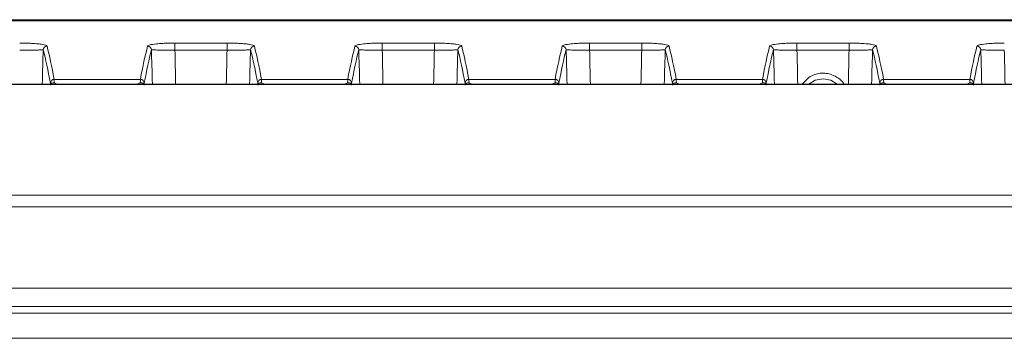
# Model space of a CAD drawing. Units: millimetres. Extents: x 261 to 7383, y -157 to 2824.
# Drawn here: x 5332 to 5397, y 1818 to 1839 of the extents above; entities that cross this region are included whole.
import ezdxf

# ---------------------------------------------------------------- set-up
doc = ezdxf.new("R2010")
doc.units = ezdxf.units.MM

msp = doc.modelspace()

# ---------------------------------------------------------------- linework, layer by layer
at = {"color": 7, "linetype": 'Continuous', "lineweight": 15, "ltscale": 10}
for p, q in [((5205.191, 1838.715), (5409.467, 1838.715)), ((5425.249, 1838.651), (5222.484, 1838.651)), ((5342.485, 1837.188), (5345.889, 1837.188)), ((5342.485, 1836.73), (5342.485, 1837.188)), ((5345.889, 1836.73), (5342.485, 1836.73)), ((5345.889, 1836.73), (5345.889, 1837.188)), ((5356.031, 1837.188), (5359.436, 1837.188)), ((5356.031, 1836.73), (5356.031, 1837.188)), ((5359.436, 1836.73), (5356.031, 1836.73)), ((5359.436, 1836.73), (5359.436, 1837.188)), ((5369.578, 1837.188), (5372.982, 1837.188)), ((5369.578, 1836.73), (5369.578, 1837.188)), ((5372.982, 1836.73), (5369.578, 1836.73)), ((5372.982, 1836.73), (5372.982, 1837.188)), ((5383.125, 1837.188), (5386.529, 1837.188)), ((5383.125, 1836.73), (5383.125, 1837.188)), ((5386.529, 1836.73), (5383.125, 1836.73)), ((5386.529, 1836.73), (5386.529, 1837.188)), ((5334.597, 1834.816), (5340.23, 1834.816)), ((5348.143, 1834.816), (5353.777, 1834.816)), ((5361.69, 1834.816), (5367.323, 1834.816)), ((5375.237, 1834.816), (5380.87, 1834.816)), ((5383.851, 1834.905), (5383.467, 1834.492)), ((5388.783, 1834.816), (5394.417, 1834.816)), ((6615.273, 1834.492), (5251.661, 1834.492)), ((5334.604, 1834.585), (5334.812, 1834.492)), ((5340.015, 1834.492), (5340.223, 1834.585)), ((5348.151, 1834.585), (5348.359, 1834.492)), ((5353.561, 1834.492), (5353.77, 1834.585)), ((5361.697, 1834.585), (5361.906, 1834.492)), ((5367.108, 1834.492), (5367.316, 1834.585)), ((5375.244, 1834.585), (5375.452, 1834.492)), ((5380.655, 1834.492), (5380.863, 1834.585)), ((5388.791, 1834.585), (5388.999, 1834.492)), ((5394.201, 1834.492), (5394.41, 1834.585)), ((6612.632, 1819.977), (5254.301, 1819.977)), ((5254.301, 1819.533), (6612.632, 1819.533))]:
    msp.add_line(p, q, dxfattribs=at)
at = {"color": 8, "linetype": 'Continuous', "lineweight": 15, "ltscale": 10}
for p, q in [((5251.662, 1834.491), (6615.271, 1834.491)), ((6612.632, 1827.258), (5254.301, 1827.258)), ((6612.632, 1826.488), (5254.301, 1826.488)), ((6612.632, 1821.174), (5254.301, 1821.174)), ((5254.301, 1817.896), (6612.632, 1817.896))]:
    msp.add_line(p, q, dxfattribs=at)
at = {"color": 7, "linetype": 'Continuous', "lineweight": 15, "ltscale": 10, "flags": 128}
for points in [[(5384.827, 1834.857), (5384.317, 1834.756), (5383.911, 1834.492)], [(5385.742, 1834.492), (5385.336, 1834.756), (5384.827, 1834.857)]]:
    msp.add_lwpolyline(points, dxfattribs=at)
at = {"color": 7, "linetype": 'Continuous', "lineweight": 15, "ltscale": 100}
for centre, start, end in [((5334.129, 1836.736), 90.01803, 179.86913), ((5340.698, 1836.736), 0.13087, 89.98197), ((5347.676, 1836.735), 90.01809, 179.8554), ((5354.244, 1836.735), 0.1446, 89.98191), ((5361.222, 1836.735), 90.01809, 179.8554), ((5367.791, 1836.735), 0.1446, 89.98191), ((5374.769, 1836.736), 90.01803, 179.86913), ((5381.338, 1836.736), 0.13087, 89.98197), ((5388.316, 1836.735), 90.01809, 179.8554), ((5394.884, 1836.735), 0.1446, 89.98191), ((5334.597, 1834.566), 89.98535, 179.76393), ((5340.23, 1834.566), 0.23607, 90.01465), ((5348.143, 1834.566), 89.98551, 179.77743), ((5353.777, 1834.566), 0.23036, 90.0067), ((5361.69, 1834.566), 89.97963, 179.76964), ((5367.323, 1834.566), 0.24981, 90.00091), ((5375.237, 1834.566), 89.98535, 179.76393), ((5380.87, 1834.566), 0.23607, 90.01465), ((5388.783, 1834.566), 89.98551, 179.77743), ((5394.417, 1834.566), 0.22257, 90.01449)]:
    msp.add_arc(centre, 0.25, start, end, dxfattribs=at)
at = {"color": 8, "linetype": 'Continuous', "lineweight": 15, "ltscale": 100}
for centre, major_axis, ratio, start_param, end_param in [((5334.069, 1815.899), (0, 23.5), 0.017455, 0.48068, 0.658013), ((5340.758, 1815.899), (0, 23.5), 0.017455, 5.625172, 5.802506), ((5342.258, 1815.899), (0, 25), 0.016408, 5.551031, 5.697308), ((5346.116, 1815.899), (0, 25), 0.016408, 0.585877, 0.732154), ((5347.615, 1815.899), (0, 23.5), 0.017455, 0.48068, 0.658013), ((5354.305, 1815.899), (0, 23.5), 0.017455, 5.625172, 5.802506), ((5355.804, 1815.899), (0, 25), 0.016408, 5.551031, 5.697308), ((5359.662, 1815.899), (0, 25), 0.016408, 0.585877, 0.732154), ((5361.162, 1815.899), (0, 23.5), 0.017455, 0.48068, 0.658013), ((5367.851, 1815.899), (0, 23.5), 0.017455, 5.625172, 5.802506), ((5369.351, 1815.899), (0, 25), 0.016408, 5.551031, 5.697308), ((5373.209, 1815.899), (0, 25), 0.016408, 0.585877, 0.732154), ((5374.709, 1815.899), (0, 23.5), 0.017455, 0.48068, 0.658013), ((5381.398, 1815.899), (0, 23.5), 0.017455, 5.625172, 5.802506), ((5382.898, 1815.899), (0, 25), 0.016408, 5.551031, 5.697308), ((5386.756, 1815.899), (0, 25), 0.016408, 0.585877, 0.732154), ((5388.255, 1815.899), (0, 23.5), 0.017455, 0.48068, 0.658013), ((5394.945, 1815.899), (0, 23.5), 0.017455, 5.625172, 5.802506), ((5396.444, 1815.899), (0, 25), 0.016408, 5.551031, 5.697308)]:
    msp.add_ellipse(centre, major_axis=major_axis, ratio=ratio, start_param=start_param, end_param=end_param, dxfattribs=at)
at = {"color": 7, "linetype": 'Continuous', "lineweight": 15, "ltscale": 100}
for centre, major_axis, ratio, start_param, end_param in [((5332.705, 839.252), (0, 999.75), 0.017455, 6.188955, 6.215841), ((5332.955, 839.252), (0, 1000), 0.017451, 6.188955, 6.215841), ((5341.872, 839.252), (0, 1000), 0.017451, 0.067344, 0.09423), ((5342.122, 839.252), (0, 999.75), 0.017455, 0.067344, 0.09423), ((5346.251, 839.252), (0, 999.75), 0.017455, 6.188955, 6.215841), ((5346.501, 839.252), (0, 1000), 0.017451, 6.188955, 6.215841), ((5355.419, 839.252), (0, 1000), 0.017451, 0.067344, 0.09423), ((5355.669, 839.252), (0, 999.75), 0.017455, 0.067344, 0.09423), ((5359.798, 839.252), (0, 999.75), 0.017455, 6.188955, 6.215841), ((5360.048, 839.252), (0, 1000), 0.017451, 6.188955, 6.215841), ((5368.965, 839.252), (0, 1000), 0.017451, 0.067344, 0.09423), ((5369.215, 839.252), (0, 999.75), 0.017455, 0.067344, 0.09423), ((5373.345, 839.252), (0, 999.75), 0.017455, 6.188955, 6.215841), ((5373.595, 839.252), (0, 1000), 0.017451, 6.188955, 6.215841), ((5382.512, 839.252), (0, 1000), 0.017451, 0.067344, 0.09423), ((5382.762, 839.252), (0, 999.75), 0.017455, 0.067344, 0.09423), ((5386.891, 839.252), (0, 999.75), 0.017455, 6.188955, 6.215841), ((5387.141, 839.252), (0, 1000), 0.017451, 6.188955, 6.215841), ((5396.059, 839.252), (0, 1000), 0.017451, 0.067344, 0.09423), ((5396.309, 839.252), (0, 999.75), 0.017455, 0.067344, 0.09423), ((5334.595, 1833.82), (0, 1), 0.013091, 5.583043, 6.188955), ((5340.231, 1833.82), (0, 1), 0.013091, 0.09423, 0.700142), ((5348.142, 1833.82), (0, 1), 0.013091, 5.583043, 6.188955), ((5353.778, 1833.82), (0, 1), 0.013091, 0.09423, 0.700142), ((5361.689, 1833.82), (0, 1), 0.013091, 5.583043, 6.188955), ((5367.325, 1833.82), (0, 1), 0.013091, 0.09423, 0.700142), ((5375.235, 1833.82), (0, 1), 0.013091, 5.583043, 6.188955), ((5380.871, 1833.82), (0, 1), 0.013091, 0.09423, 0.700142), ((5388.782, 1833.82), (0, 1), 0.013091, 5.583043, 6.188955), ((5394.418, 1833.82), (0, 1), 0.013091, 0.09423, 0.700142), ((5334.345, 1833.82), (0, 0.75), 0.017455, 5.692044, 6.188955), ((5340.481, 1833.82), (0, 0.75), 0.017455, 0.09423, 0.591141), ((5347.892, 1833.82), (0, 0.75), 0.017455, 5.692044, 6.188955), ((5354.028, 1833.82), (0, 0.75), 0.017455, 0.09423, 0.591141), ((5361.439, 1833.82), (0, 0.75), 0.017455, 5.692044, 6.188955), ((5367.575, 1833.82), (0, 0.75), 0.017455, 0.09423, 0.591141), ((5374.985, 1833.82), (0, 0.75), 0.017455, 5.692044, 6.188955), ((5381.121, 1833.82), (0, 0.75), 0.017455, 0.09423, 0.591141), ((5388.532, 1833.82), (0, 0.75), 0.017455, 5.692044, 6.188955), ((5394.668, 1833.82), (0, 0.75), 0.017455, 0.09423, 0.591141)]:
    msp.add_ellipse(centre, major_axis=major_axis, ratio=ratio, start_param=start_param, end_param=end_param, dxfattribs=at)
at = {"color": 7, "linetype": 'Continuous', "lineweight": 15, "ltscale": 10}
for points, knots in [([(5332.342, 1837.188), (5332.476, 1837.187), (5332.752, 1837.185), (5333.177, 1837.167), (5333.549, 1837.139), (5333.964, 1837.084), (5334.109, 1837.031), (5334.127, 1836.991), (5334.129, 1836.986)], [0, 0, 0, 0, 0.102869, 0.213195, 0.377729, 0.54128, 0.936673, 1, 1, 1, 1]), ([(5333.879, 1836.736), (5333.835, 1836.736), (5333.776, 1836.736), (5333.381, 1836.733), (5333.064, 1836.732), (5332.698, 1836.73), (5332.457, 1836.73), (5332.342, 1836.73)], [0, 0, 0, 0, 0.472605, 0.637484, 0.799235, 0.904299, 1, 1, 1, 1]), ([(5340.698, 1836.986), (5340.729, 1837.015), (5340.787, 1837.067), (5341.165, 1837.13), (5341.624, 1837.166), (5342.055, 1837.184), (5342.341, 1837.186), (5342.485, 1837.188)], [0, 0, 0, 0, 0.335581, 0.610668, 0.779514, 0.88937, 1, 1, 1, 1]), ([(5342.485, 1836.73), (5342.386, 1836.73), (5342.262, 1836.73), (5342.031, 1836.731), (5341.74, 1836.732), (5341.347, 1836.734), (5341.025, 1836.737), (5340.975, 1836.736), (5340.948, 1836.736)], [0, 0, 0, 0, 0.082244, 0.103237, 0.207973, 0.374108, 0.653046, 1, 1, 1, 1]), ([(5345.889, 1837.188), (5346.022, 1837.187), (5346.299, 1837.185), (5346.723, 1837.167), (5347.096, 1837.139), (5347.51, 1837.084), (5347.656, 1837.031), (5347.673, 1836.991), (5347.676, 1836.986)], [0, 0, 0, 0, 0.102883, 0.213208, 0.377731, 0.541281, 0.936674, 1, 1, 1, 1]), ([(5347.426, 1836.736), (5347.382, 1836.736), (5347.322, 1836.736), (5346.927, 1836.733), (5346.61, 1836.732), (5346.245, 1836.73), (5346.004, 1836.73), (5345.889, 1836.73)], [0, 0, 0, 0, 0.472602, 0.637473, 0.799222, 0.9043, 1, 1, 1, 1]), ([(5354.244, 1836.986), (5354.276, 1837.015), (5354.334, 1837.067), (5354.712, 1837.13), (5355.17, 1837.166), (5355.602, 1837.184), (5355.888, 1837.186), (5356.031, 1837.188)], [0, 0, 0, 0, 0.335581, 0.610668, 0.779514, 0.88937, 1, 1, 1, 1]), ([(5356.031, 1836.73), (5355.932, 1836.73), (5355.808, 1836.73), (5355.578, 1836.731), (5355.286, 1836.732), (5354.894, 1836.734), (5354.572, 1836.737), (5354.522, 1836.736), (5354.494, 1836.736)], [0, 0, 0, 0, 0.082228, 0.103222, 0.207959, 0.374107, 0.653042, 1, 1, 1, 1]), ([(5359.436, 1837.188), (5359.569, 1837.187), (5359.845, 1837.185), (5360.27, 1837.167), (5360.643, 1837.139), (5361.057, 1837.084), (5361.202, 1837.031), (5361.22, 1836.991), (5361.222, 1836.986)], [0, 0, 0, 0, 0.102883, 0.213207, 0.377729, 0.541286, 0.936674, 1, 1, 1, 1]), ([(5360.972, 1836.736), (5360.928, 1836.736), (5360.869, 1836.736), (5360.474, 1836.733), (5360.157, 1836.732), (5359.791, 1836.73), (5359.55, 1836.73), (5359.436, 1836.73)], [0, 0, 0, 0, 0.472596, 0.637473, 0.799221, 0.904284, 1, 1, 1, 1]), ([(5367.791, 1836.986), (5367.823, 1837.015), (5367.881, 1837.067), (5368.258, 1837.13), (5368.717, 1837.166), (5369.149, 1837.184), (5369.434, 1837.186), (5369.578, 1837.188)], [0, 0, 0, 0, 0.335586, 0.610669, 0.779527, 0.889384, 1, 1, 1, 1]), ([(5369.578, 1836.73), (5369.479, 1836.73), (5369.355, 1836.73), (5369.125, 1836.731), (5368.833, 1836.732), (5368.44, 1836.734), (5368.118, 1836.737), (5368.069, 1836.736), (5368.041, 1836.736)], [0, 0, 0, 0, 0.082229, 0.103222, 0.20796, 0.374098, 0.65304, 1, 1, 1, 1]), ([(5372.982, 1837.188), (5373.116, 1837.187), (5373.392, 1837.185), (5373.817, 1837.167), (5374.189, 1837.139), (5374.604, 1837.084), (5374.749, 1837.031), (5374.767, 1836.991), (5374.769, 1836.986)], [0, 0, 0, 0, 0.102869, 0.213195, 0.377729, 0.54128, 0.936673, 1, 1, 1, 1]), ([(5374.519, 1836.736), (5374.475, 1836.736), (5374.416, 1836.736), (5374.021, 1836.733), (5373.704, 1836.732), (5373.338, 1836.73), (5373.097, 1836.73), (5372.982, 1836.73)], [0, 0, 0, 0, 0.472605, 0.637484, 0.799235, 0.904299, 1, 1, 1, 1]), ([(5381.338, 1836.986), (5381.369, 1837.015), (5381.427, 1837.067), (5381.805, 1837.13), (5382.264, 1837.166), (5382.695, 1837.184), (5382.981, 1837.186), (5383.125, 1837.188)], [0, 0, 0, 0, 0.335581, 0.610668, 0.779514, 0.88937, 1, 1, 1, 1]), ([(5383.125, 1836.73), (5383.026, 1836.73), (5382.902, 1836.73), (5382.671, 1836.731), (5382.38, 1836.732), (5381.987, 1836.734), (5381.665, 1836.737), (5381.615, 1836.736), (5381.588, 1836.736)], [0, 0, 0, 0, 0.082244, 0.103237, 0.207973, 0.374108, 0.653046, 1, 1, 1, 1]), ([(5386.529, 1837.188), (5386.662, 1837.187), (5386.939, 1837.185), (5387.363, 1837.167), (5387.736, 1837.139), (5388.15, 1837.084), (5388.296, 1837.031), (5388.313, 1836.991), (5388.316, 1836.986)], [0, 0, 0, 0, 0.102883, 0.213207, 0.377729, 0.541286, 0.936674, 1, 1, 1, 1]), ([(5388.066, 1836.736), (5388.022, 1836.736), (5387.962, 1836.736), (5387.567, 1836.733), (5387.25, 1836.732), (5386.885, 1836.73), (5386.644, 1836.73), (5386.529, 1836.73)], [0, 0, 0, 0, 0.472602, 0.637473, 0.799222, 0.9043, 1, 1, 1, 1]), ([(5394.884, 1836.986), (5394.916, 1837.015), (5394.974, 1837.067), (5395.352, 1837.13), (5395.81, 1837.166), (5396.242, 1837.184), (5396.528, 1837.186), (5396.671, 1837.188)], [0, 0, 0, 0, 0.335581, 0.610668, 0.779514, 0.88937, 1, 1, 1, 1]), ([(5396.671, 1836.73), (5396.572, 1836.73), (5396.448, 1836.73), (5396.218, 1836.731), (5395.926, 1836.732), (5395.534, 1836.734), (5395.212, 1836.737), (5395.162, 1836.736), (5395.134, 1836.736)], [0, 0, 0, 0, 0.082228, 0.103222, 0.207959, 0.374107, 0.653042, 1, 1, 1, 1]), ([(5386.196, 1834.492), (5386.193, 1834.501), (5386.128, 1834.665), (5385.854, 1834.886), (5385.453, 1835.12), (5385.041, 1835.224), (5384.649, 1835.227), (5384.247, 1835.136), (5383.997, 1835.009), (5383.867, 1834.917), (5383.851, 1834.905)], [0, 0, 0, 0, 0.012206, 0.250825, 0.421352, 0.55353, 0.686375, 0.806084, 0.976154, 1, 1, 1, 1]), ([(5334.369, 1834.492), (5334.379, 1834.508), (5334.4, 1834.539), (5334.461, 1834.579), (5334.535, 1834.602), (5334.582, 1834.59), (5334.604, 1834.585)], [0, 0, 0, 0, 0.241381, 0.502817, 0.773284, 1, 1, 1, 1]), ([(5340.457, 1834.492), (5340.455, 1834.496), (5340.447, 1834.517), (5340.409, 1834.553), (5340.35, 1834.585), (5340.284, 1834.601), (5340.243, 1834.59), (5340.223, 1834.585)], [0, 0, 0, 0, 0.066507, 0.335511, 0.572759, 0.785695, 1, 1, 1, 1]), ([(5347.916, 1834.492), (5347.926, 1834.508), (5347.947, 1834.539), (5348.008, 1834.579), (5348.081, 1834.602), (5348.129, 1834.59), (5348.151, 1834.585)], [0, 0, 0, 0, 0.241323, 0.502928, 0.773257, 1, 1, 1, 1]), ([(5354.003, 1834.492), (5354.002, 1834.496), (5353.994, 1834.517), (5353.955, 1834.553), (5353.897, 1834.585), (5353.831, 1834.601), (5353.79, 1834.59), (5353.77, 1834.585)], [0, 0, 0, 0, 0.066518, 0.33557, 0.572859, 0.785657, 1, 1, 1, 1]), ([(5361.462, 1834.492), (5361.473, 1834.508), (5361.494, 1834.539), (5361.554, 1834.579), (5361.628, 1834.602), (5361.676, 1834.59), (5361.697, 1834.585)], [0, 0, 0, 0, 0.241324, 0.50293, 0.77343, 1, 1, 1, 1]), ([(5367.55, 1834.492), (5367.548, 1834.496), (5367.54, 1834.517), (5367.502, 1834.553), (5367.443, 1834.585), (5367.377, 1834.601), (5367.337, 1834.59), (5367.316, 1834.585)], [0, 0, 0, 0, 0.066511, 0.33564, 0.572904, 0.78568, 1, 1, 1, 1]), ([(5375.009, 1834.492), (5375.019, 1834.508), (5375.04, 1834.539), (5375.101, 1834.579), (5375.175, 1834.602), (5375.222, 1834.59), (5375.244, 1834.585)], [0, 0, 0, 0, 0.241323, 0.502928, 0.773257, 1, 1, 1, 1]), ([(5381.097, 1834.492), (5381.095, 1834.496), (5381.087, 1834.517), (5381.049, 1834.553), (5380.99, 1834.585), (5380.924, 1834.601), (5380.883, 1834.59), (5380.863, 1834.585)], [0, 0, 0, 0, 0.066507, 0.335511, 0.572759, 0.785695, 1, 1, 1, 1]), ([(5388.556, 1834.492), (5388.566, 1834.508), (5388.587, 1834.539), (5388.648, 1834.579), (5388.721, 1834.602), (5388.769, 1834.59), (5388.791, 1834.585)], [0, 0, 0, 0, 0.241323, 0.502928, 0.773257, 1, 1, 1, 1]), ([(5394.643, 1834.492), (5394.642, 1834.496), (5394.634, 1834.517), (5394.595, 1834.553), (5394.537, 1834.585), (5394.471, 1834.601), (5394.43, 1834.59), (5394.41, 1834.585)], [0, 0, 0, 0, 0.066466, 0.335607, 0.572883, 0.785669, 1, 1, 1, 1])]:
    msp.add_open_spline(points, degree=3, knots=knots, dxfattribs=at)

doc.saveas('drawing.dxf')
